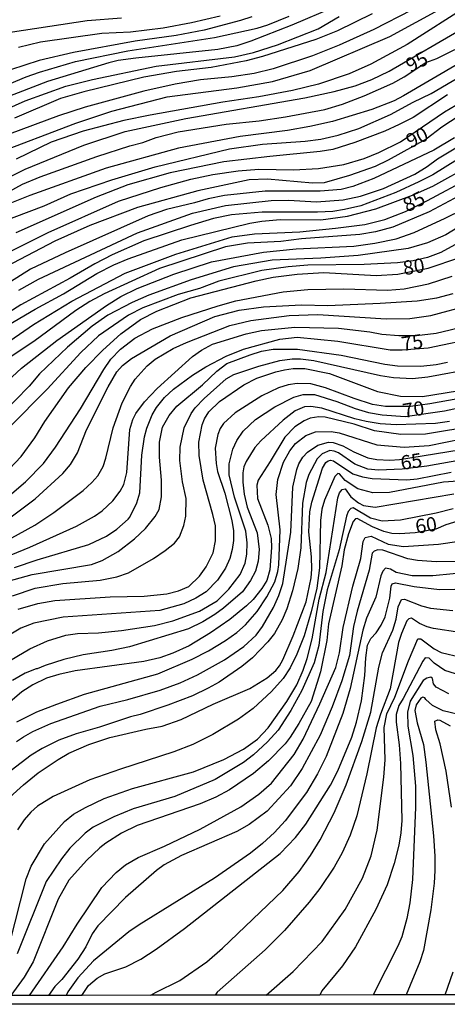
# Model space of a CAD drawing. Units: millimetres. Extents: x 178305 to 180723, y 1668731 to 1671509.
# Drawn here: x 179111 to 179186, y 1668731 to 1668904 of the extents above; entities that cross this region are included whole.
import ezdxf
from ezdxf.enums import TextEntityAlignment as Align

# ---------------------------------------------------------------- set-up
doc = ezdxf.new("R2010")
doc.units = ezdxf.units.MM
doc.header["$MEASUREMENT"] = 0
for name, color, linetype in [('IMAGEM', 7, 'Continuous'), ('V-CURVA_DE_NIVEL', 4, 'Continuous'), ('V-CURVA_MESTRA', 1, 'Continuous'), ('V-TEXTO_DE_ALTIMETRIA', 2, 'Continuous'), ('X-LIMITE_5000', 6, 'Continuous')]:
    doc.layers.add(name, color=color, linetype=linetype)
picture_1 = doc.add_image_def('image1.jpg', size_in_pixel=(4028, 4629))

msp = doc.modelspace()

# ---------------------------------------------------------------- linework, layer by layer
at = {"layer": 'V-CURVA_DE_NIVEL'}
for points in [[(179218.79, 1668914.41), (179214.72, 1668914.85), (179211.66, 1668914.71), (179209.11, 1668914.24), (179204.02, 1668912.9), (179200.45, 1668911.63), (179194.08, 1668908.93), (179190.09, 1668906.7), (179179.31, 1668899.78), (179172.94, 1668896.34), (179169.12, 1668894.66), (179163.77, 1668892.86), (179159.18, 1668891.76), (179153.32, 1668890.61), (179146.96, 1668889.68), (179134.22, 1668887.43), (179129.63, 1668886.47), (179122.5, 1668884.62), (179116.9, 1668882.69), (179110.78, 1668879.66)], [(179166.53, 1668906.38), (179159.1, 1668903.2), (179151.88, 1668900.39), (179149.42, 1668899.59), (179146.11, 1668898.91), (179131.71, 1668897.4), (179128.66, 1668896.98), (179127, 1668896.57), (179116.22, 1668893.33), (179094.1, 1668884.79)], [(179106.73, 1668880.51), (179121.23, 1668885.98), (179127.55, 1668888.11), (179137.23, 1668890.61), (179149.46, 1668892.22), (179155.7, 1668893.3), (179162.28, 1668895.26), (179176.25, 1668901.22), (179185.51, 1668906.25)], [(179213.65, 1668906.57), (179211.83, 1668906.28), (179203.97, 1668904.41), (179200.28, 1668902.9), (179196.63, 1668901.1), (179192.26, 1668898.53), (179188.35, 1668896.49), (179178.67, 1668890.8), (179177.01, 1668889.95), (179173.11, 1668888.4), (179166.19, 1668886.32), (179162.24, 1668885.39), (179158.33, 1668884.71), (179150.05, 1668883.65), (179139.23, 1668881.63), (179126.53, 1668878.09), (179113.16, 1668873.29), (179108.79, 1668871.55)], [(179098.56, 1668888.29), (179112.52, 1668894.11), (179114.82, 1668894.94), (179121.18, 1668896.81), (179130.31, 1668898.72), (179145.51, 1668901.01), (179152.98, 1668902.67), (179154.89, 1668903.26), (179158.59, 1668904.79)], [(179100.93, 1668884.81), (179112.31, 1668889.95), (179119.44, 1668892.52), (179124.11, 1668893.67), (179135.32, 1668896.02), (179149.04, 1668897.66), (179152.39, 1668898.4), (179156.55, 1668899.72), (179163.68, 1668902.58), (179167.4, 1668904.73)], [(179152.07, 1668904.68), (179150.1, 1668904), (179143.73, 1668902.33), (179138.8, 1668901.39), (179131.63, 1668900.37), (179120.8, 1668898.38), (179114.81, 1668896.98), (179109.76, 1668895.37)], [(179180.07, 1668905.85), (179173.45, 1668902.43)], [(179104.88, 1668874.22), (179112.31, 1668877.94), (179122.63, 1668882.14), (179129.85, 1668884.56), (179140.52, 1668886.81), (179161.35, 1668890.44), (179166.48, 1668891.54), (179170.18, 1668892.56), (179173.11, 1668893.67), (179176.12, 1668895.11), (179189.41, 1668902.84), (179192.26, 1668904.22)], [(179129.21, 1668904.41), (179123.18, 1668903.98), (179107.34, 1668901.59)], [(179107.72, 1668868.49), (179115.67, 1668871.48), (179120.34, 1668873.59), (179127.51, 1668876.05), (179135.15, 1668878.34), (179148.14, 1668881.48), (179153.96, 1668882.33), (179161.43, 1668882.84), (179164.19, 1668883.22), (179167.21, 1668883.9), (179170.82, 1668885.09), (179176.38, 1668887.53), (179180.37, 1668889.7), (179183.51, 1668891.18), (179190.89, 1668895.54), (179195.14, 1668897.68), (179198.58, 1668899.16), (179202.06, 1668901.29), (179206.05, 1668902.65)], [(179173.45, 1668902.43), (179167.38, 1668899.7), (179162.71, 1668897.83), (179155.79, 1668895.55), (179152.47, 1668894.73), (179148.57, 1668894.15), (179143.05, 1668893.58), (179138.63, 1668892.84), (179133.11, 1668891.59), (179122.84, 1668888.8), (179118.17, 1668887.27), (179109.51, 1668884.07)], [(179186.35, 1668890.99), (179180.33, 1668887.02), (179177.91, 1668885.75), (179175.4, 1668884.6), (179170.14, 1668882.59), (179166.27, 1668881.4), (179164.06, 1668881.01), (179155.23, 1668880.17)], [(179145.21, 1668877), (179149.67, 1668877.66), (179153.28, 1668877.92), (179159.35, 1668877.83), (179163.77, 1668878.04), (179168.18, 1668878.74), (179171.79, 1668879.8), (179174.34, 1668880.85), (179178.14, 1668882.73), (179185.84, 1668888), (179187.84, 1668889.14)], [(179111.25, 1668856.67), (179114.65, 1668858.6), (179132.05, 1668866.73), (179141.69, 1668870.21), (179147.46, 1668871.57), (179155.45, 1668872.44), (179158.5, 1668872.48), (179163.39, 1668872.2), (179168.06, 1668872.52), (179171.11, 1668873.18), (179175.15, 1668874.56), (179180.62, 1668877.04), (179182.83, 1668878.4), (179184.61, 1668879.72), (179197.98, 1668887.75)], [(179192.47, 1668882.29), (179183.81, 1668876.94), (179181.36, 1668875.69), (179177.31, 1668873.82), (179171.2, 1668871.52), (179168.31, 1668870.83), (179166.27, 1668870.53), (179163.56, 1668870.38), (179153.88, 1668870.36), (179148.48, 1668869.93), (179145.34, 1668869.25), (179141.31, 1668868.07), (179133.16, 1668865.33), (179127.6, 1668862.89), (179124.54, 1668861.34), (179120.21, 1668858.79), (179111.59, 1668854.12), (179106.47, 1668850.93)], [(179187.59, 1668883.41), (179183.98, 1668881.29), (179173.45, 1668876.28), (179169.8, 1668874.88), (179167.72, 1668874.39), (179164.06, 1668874.07), (179154.38, 1668874.09), (179147.29, 1668873.29), (179144.41, 1668872.74), (179142.03, 1668872.01), (179137.11, 1668870.87), (179133.92, 1668869.76), (179119.32, 1668863.27), (179113.29, 1668860.36), (179109.74, 1668858.15)], [(179155.23, 1668880.17), (179147.17, 1668879.21), (179137.78, 1668877.28), (179130.35, 1668875.16), (179124.79, 1668872.99), (179110.7, 1668866.73)], [(179164.19, 1668869.02), (179168.82, 1668869.66), (179173.79, 1668870.97), (179180.24, 1668873.39), (179183.81, 1668874.94), (179190.77, 1668878.83)], [(179107.6, 1668839.28), (179111.69, 1668843.02), (179117.89, 1668847.88), (179126.6, 1668853.99), (179129.12, 1668855.56), (179131.97, 1668856.98), (179138.42, 1668859.49), (179145.02, 1668861.66), (179154.09, 1668863.35), (179159.82, 1668863.95), (179169.97, 1668864.41), (179173.66, 1668864.92), (179177.35, 1668865.71), (179180.5, 1668866.83), (179185.97, 1668869.32), (179189.16, 1668870.93), (179197.77, 1668875.79), (179202.87, 1668878.32)], [(179108.91, 1668863.08), (179116.39, 1668866.81), (179128.7, 1668872.29), (179136.09, 1668874.73), (179141.39, 1668876.17), (179145.21, 1668877)], [(179193.66, 1668876.07), (179183.13, 1668870.42), (179176.76, 1668867.73), (179173.74, 1668866.92), (179170.99, 1668866.47), (179160.75, 1668865.69), (179157.14, 1668865.26), (179151.33, 1668864.97), (179147.46, 1668864.29), (179135.87, 1668860.49), (179126.19, 1668856.05), (179123.69, 1668854.71), (179121.23, 1668853.14)], [(179103.99, 1668847.43), (179114.09, 1668853.36), (179119.06, 1668856.05), (179124.87, 1668859.6), (179127.85, 1668861.17), (179130.4, 1668862.21), (179139.82, 1668865.52), (179151.71, 1668868.45), (179153.83, 1668868.83), (179157.06, 1668869.08), (179164.19, 1668869.02)], [(179191.07, 1668869.42), (179186.06, 1668866.43), (179182.87, 1668865.01), (179179.48, 1668863.99), (179170.69, 1668862.8), (179164.19, 1668862.29), (179155.66, 1668861.99), (179148.87, 1668860.78), (179141.44, 1668858.53), (179134.01, 1668855.82), (179131.08, 1668854.54), (179126.83, 1668852.31), (179124.07, 1668850.38), (179119.74, 1668846.67), (179114.86, 1668842), (179113.01, 1668839.88), (179105.79, 1668832.47)], [(179193.44, 1668867.79), (179185.21, 1668863.31), (179182.87, 1668862.44), (179180.37, 1668861.82), (179177.61, 1668861.49), (179171.79, 1668861.23), (179161.9, 1668861.06), (179158.46, 1668860.81), (179153.83, 1668860.13), (179146.28, 1668858.26), (179142.92, 1668856.98)], [(179105.83, 1668817.48), (179112.4, 1668823.04), (179115.56, 1668826.31), (179117.66, 1668829.16), (179122.03, 1668835.87), (179126.1, 1668842.76), (179127.36, 1668844.57), (179129.04, 1668846.37), (179131.54, 1668848.3), (179134.64, 1668849.94), (179139.82, 1668851.89), (179146.15, 1668853.95), (179149.25, 1668854.82), (179157.57, 1668856.39), (179161.9, 1668856.82), (179168.18, 1668856.94), (179175.83, 1668856.71), (179178.75, 1668856.94), (179183.04, 1668857.83), (179187.2, 1668859.17)], [(179108.96, 1668816.23), (179114.11, 1668820.07), (179118.91, 1668824.51), (179120.27, 1668826.12), (179121.48, 1668828.14), (179123.07, 1668832.19), (179126.87, 1668839.73), (179128.4, 1668842.36), (179129.4, 1668843.49), (179130.95, 1668844.69), (179137.78, 1668848.68), (179145.59, 1668852.1), (179149.84, 1668853.21), (179154.09, 1668853.76), (179160.75, 1668854.14), (179165.38, 1668854.03), (179174.55, 1668854.4), (179181.05, 1668854.8), (179184.49, 1668855.33), (179187.37, 1668856.11)], [(179142.92, 1668856.98), (179139.14, 1668855.94), (179132.94, 1668853.57), (179130.46, 1668852.29), (179125.19, 1668848.69), (179122.09, 1668845.76), (179116.17, 1668839.32), (179109.53, 1668832.62)], [(179107.09, 1668811.68), (179114.03, 1668815.46), (179117.36, 1668817.67), (179122.5, 1668821.55), (179124.03, 1668822.93), (179125.05, 1668824.11), (179125.98, 1668825.78), (179126.49, 1668827.21), (179127.76, 1668832.56), (179129.33, 1668836.95), (179130.82, 1668839.82), (179131.63, 1668841.06), (179133.71, 1668843.44), (179135.11, 1668844.61), (179138.29, 1668846.46), (179140.63, 1668847.52), (179148.23, 1668850.47), (179151.88, 1668851.38), (179158.59, 1668852.27), (179163.64, 1668852.4), (179175.61, 1668851.64), (179179.77, 1668851.74), (179183.47, 1668852.23), (179190.39, 1668854.14)], [(179121.23, 1668853.14), (179113.88, 1668847.71), (179107.17, 1668843.33)], [(179109.89, 1668810.24), (179113.16, 1668811.6), (179121.35, 1668815.27), (179124.5, 1668817.01), (179125.81, 1668817.97), (179127.72, 1668819.75), (179128.99, 1668821.43), (179129.63, 1668822.62), (179130.18, 1668824.7), (179130.69, 1668832.22), (179131.18, 1668833.98), (179131.75, 1668835.06), (179133.24, 1668837.1), (179135.45, 1668839.43), (179141.67, 1668845.06), (179143.26, 1668846.18), (179145.17, 1668847.22), (179151.07, 1668849.05), (179153.79, 1668849.6), (179159.61, 1668850.23), (179167.25, 1668850.02), (179172.77, 1668849.39), (179174.85, 1668849), (179177.86, 1668848.75), (179180.96, 1668848.75), (179184.4, 1668849.17), (179189.54, 1668850.4)], [(179135.91, 1668827.38), (179135.91, 1668830.01), (179136.42, 1668832.64), (179137.55, 1668834.72), (179138.91, 1668836.35), (179143.43, 1668840.06), (179145.94, 1668842.51), (179147.68, 1668843.8), (179151.75, 1668845.35), (179153.79, 1668845.99), (179155.83, 1668846.33), (179160.07, 1668846.37), (179167.72, 1668845.31), (179175.4, 1668843.7), (179177.61, 1668843.44), (179181.68, 1668843.38), (179184.4, 1668843.67), (179186.4, 1668844.08)], [(179147.59, 1668841.15), (179148.91, 1668841.87), (179153.28, 1668843.36), (179156.97, 1668844.33), (179159.14, 1668844.67), (179160.63, 1668844.67), (179162.96, 1668844.38), (179174.64, 1668841.7), (179176.93, 1668841.36), (179180.24, 1668841.19), (179182.92, 1668841.51), (179191.19, 1668843.02)], [(179111.08, 1668800.69), (179114.56, 1668801.73), (179117.53, 1668802.22), (179127.21, 1668802.9), (179133.2, 1668803.02), (179137.15, 1668803.41), (179139.23, 1668803.91), (179141.01, 1668804.72), (179142.92, 1668806.49), (179144.09, 1668808.14), (179145.29, 1668810.61), (179145.72, 1668812.73), (179145.68, 1668815.32), (179145.25, 1668817.36), (179143.55, 1668823.38), (179142.83, 1668827.67), (179142.75, 1668830.01), (179143.34, 1668833.06), (179143.77, 1668834.13), (179144.55, 1668835.35), (179146.4, 1668837.18), (179150.65, 1668840.11), (179152.94, 1668841.23), (179156.25, 1668842.38), (179157.78, 1668842.74), (179159.31, 1668842.93), (179161.35, 1668842.93), (179165.68, 1668842.08), (179174.08, 1668838.9), (179178.16, 1668838.09), (179181.98, 1668838.05), (179188.1, 1668839.01)], [(179110.12, 1668803.07), (179114.09, 1668804.38), (179118.93, 1668805.23), (179125.51, 1668805.78), (179128.4, 1668806.38), (179130.44, 1668807.12), (179134.81, 1668809.6), (179136.89, 1668811), (179138.51, 1668812.3), (179139.4, 1668813.42), (179140.16, 1668815.4), (179140.5, 1668817.06), (179140.58, 1668820.12), (179139.94, 1668823.09), (179139.44, 1668826.78), (179139.48, 1668829.12), (179140.2, 1668832.56), (179141.45, 1668835.06), (179142.13, 1668836.04), (179143.7, 1668837.71), (179147.59, 1668841.15)], [(179192.09, 1668838.35), (179183.3, 1668836.73), (179179.86, 1668836.31), (179175.53, 1668836.31), (179173.24, 1668836.65), (179170.01, 1668837.67), (179164.96, 1668839.58), (179162.41, 1668840.24), (179159.99, 1668840.34), (179158.46, 1668840.09), (179156.76, 1668839.58), (179153.85, 1668838.18), (179149.12, 1668835.16), (179147.08, 1668833.28), (179146.53, 1668832.43), (179146.1, 1668831.37), (179145.63, 1668828.95), (179145.8, 1668826.27), (179146.06, 1668824.87), (179147.33, 1668821.05), (179148.57, 1668816.29), (179148.86, 1668814.47), (179148.86, 1668812.77), (179148.65, 1668811.2), (179148.22, 1668809.59), (179147.44, 1668807.89), (179146.06, 1668805.83), (179144.05, 1668803.74), (179142.28, 1668802.64), (179140.12, 1668801.66), (179135.92, 1668800.48), (179118.98, 1668799.29), (179113.84, 1668798.27), (179111.59, 1668797.4), (179109.51, 1668796.17)], [(179186.74, 1668833.68), (179184.27, 1668833.31), (179177.35, 1668833.04), (179174.59, 1668833.25), (179172.09, 1668833.68), (179170.14, 1668834.14), (179164.32, 1668836.01), (179162.41, 1668836.27), (179161.31, 1668836.2), (179159.65, 1668835.52), (179157.55, 1668833.91), (179153.62, 1668830.26), (179152.6, 1668829.11), (179151.07, 1668826.65), (179150.69, 1668825.72), (179150.47, 1668824.66), (179150.47, 1668823), (179150.73, 1668820.88), (179151.28, 1668818.63), (179153.02, 1668814.13), (179153.34, 1668811.2), (179153.19, 1668809.16), (179152.7, 1668807.37), (179151.86, 1668805.76), (179150.43, 1668803.74), (179147.12, 1668800.9), (179145.6, 1668799.8), (179143.47, 1668798.5), (179140.97, 1668797.25), (179130.61, 1668794.13), (179127.51, 1668793.47), (179122.5, 1668792.73), (179119.1, 1668791.86), (179115.85, 1668790.86), (179114.43, 1668790.22), (179114.26, 1668790.27), (179112.35, 1668789.48), (179110.1, 1668788.23)], [(179191.32, 1668832.87), (179182.49, 1668831.45), (179178.2, 1668831.38), (179173.58, 1668832), (179170.01, 1668833.17), (179164.91, 1668834.4), (179163.81, 1668834.46), (179162.32, 1668834.23), (179161.22, 1668833.78), (179159.6, 1668832.74), (179157.84, 1668830.9), (179155.31, 1668826.61), (179153.19, 1668823.38), (179152.94, 1668822.47), (179153.06, 1668820.16), (179154.89, 1668815.44), (179155.44, 1668813.11), (179155.53, 1668811.54), (179155.23, 1668807.63), (179154.68, 1668805.76), (179153.83, 1668804.34), (179152.32, 1668802.41), (179151.16, 1668801.28), (179148.23, 1668798.92), (179144.83, 1668796.59), (179141.07, 1668794.3), (179138.21, 1668793), (179135.96, 1668792.2), (179133.11, 1668791.56), (179121.1, 1668789.9), (179118.21, 1668789.27), (179116.07, 1668788.63), (179113.67, 1668787.42), (179111.72, 1668786.19), (179108.8, 1668783.69)], [(179110.87, 1668780.92), (179114.39, 1668782.73), (179117.87, 1668784.07), (179122.71, 1668785.83), (179135.58, 1668789.35), (179141.61, 1668791.94), (179144.45, 1668793.43), (179147.46, 1668795.23), (179149.46, 1668796.63), (179150.94, 1668797.97), (179153, 1668800.33), (179154.72, 1668802.88), (179156.08, 1668805.53), (179156.63, 1668807.34), (179156.8, 1668808.48), (179157.06, 1668814.64), (179156.33, 1668820.84), (179156.63, 1668823.47), (179157.65, 1668826.53), (179158.73, 1668828.52), (179159.71, 1668829.77), (179161.56, 1668831.19), (179163.22, 1668831.81), (179165.98, 1668831.89), (179167.38, 1668831.64), (179174, 1668829.56), (179178.75, 1668829.13), (179183.13, 1668829.45), (179191.75, 1668831.19)], [(179110.8, 1668777.49), (179112.05, 1668778.34), (179113.65, 1668779.25), (179116.81, 1668780.65), (179125.47, 1668783.71), (179130.35, 1668784.87), (179136, 1668786.51), (179139.53, 1668787.78), (179142.54, 1668789.18), (179147.25, 1668791.83), (179150.65, 1668794.17), (179152.81, 1668796.17), (179153.92, 1668797.68), (179155.87, 1668801.03), (179156.82, 1668803.13), (179157.48, 1668805.21), (179158.88, 1668814.21), (179159.24, 1668822.15), (179159.94, 1668825.21), (179160.32, 1668826.23), (179161.03, 1668827.42), (179161.81, 1668828.26), (179163.64, 1668829.52), (179165.51, 1668830.05), (179166.32, 1668829.96), (179168.01, 1668829.37), (179169.97, 1668828.3), (179172.39, 1668827.27), (179174, 1668826.97), (179176.25, 1668826.88), (179177.95, 1668827.01), (179192.77, 1668829.39)], [(179109.34, 1668805.61), (179113.58, 1668806.8), (179123.99, 1668808.56), (179125.85, 1668809.24), (179128.61, 1668810.83), (179131.52, 1668813.07), (179133.43, 1668814.89), (179135.15, 1668816.97), (179135.83, 1668818.22), (179136.25, 1668820.46), (179136.25, 1668823.34), (179135.91, 1668827.38)], [(179109.65, 1668767.7), (179112.06, 1668769.91), (179114.62, 1668771.97), (179118.1, 1668774.33), (179120, 1668775.43), (179123.47, 1668777), (179127.15, 1668778.19), (179133.47, 1668779.67), (179136.34, 1668780.18), (179139.7, 1668781.37), (179145.3, 1668784.05), (179151.71, 1668786.78), (179154.77, 1668788.65), (179156.25, 1668789.95), (179156.93, 1668790.8), (179157.52, 1668791.8), (179159.3, 1668796.04), (179161.58, 1668802.03), (179162.45, 1668806.19), (179162.57, 1668807.76), (179162.53, 1668809.93), (179162.06, 1668814.3), (179162.21, 1668817.82), (179162.57, 1668819.48), (179164.48, 1668825.48), (179165.06, 1668826.44), (179165.46, 1668826.76), (179165.85, 1668826.88), (179166.36, 1668826.76), (179169.77, 1668824.49), (179171.45, 1668823.95), (179173.15, 1668823.66), (179179.22, 1668823.4), (179181.05, 1668823.61), (179187.03, 1668824.74)], [(179189.96, 1668823.32), (179185.68, 1668822.98), (179176.21, 1668821.19), (179173.28, 1668821.15), (179170.64, 1668821.83), (179168.44, 1668823.27), (179167.44, 1668824.44), (179167.14, 1668824.51), (179166.63, 1668824.02), (179164.78, 1668819.86), (179164.36, 1668818.25), (179164.1, 1668816.29), (179163.94, 1668807.95), (179163.47, 1668804.41), (179162.49, 1668800.25), (179161.24, 1668796.06), (179159.96, 1668792.82), (179158.8, 1668790.44), (179157.59, 1668788.57), (179155.51, 1668786.27), (179152.28, 1668783.26), (179149.76, 1668781.43), (179145.26, 1668778.7), (179141.75, 1668776.96), (179138.38, 1668775.68), (179129.04, 1668772.67), (179123.69, 1668770.76), (179117.24, 1668767.85), (179114.5, 1668766.15), (179113.33, 1668765.07), (179112.18, 1668763.75), (179111.01, 1668761.99)], [(179109.59, 1668741.87), (179112.52, 1668753.37), (179113.39, 1668755.6), (179115.7, 1668759.53), (179119.23, 1668763.46), (179120.8, 1668764.73), (179122.9, 1668765.92), (179126.19, 1668767.47), (179131.14, 1668769.23), (179141.86, 1668772.2), (179147.17, 1668774.32), (179150.61, 1668776.15), (179153.05, 1668777.89), (179154.95, 1668779.91), (179158.22, 1668784.49), (179159.94, 1668787.47), (179161.09, 1668790.01), (179161.77, 1668792.09), (179162.62, 1668795.49), (179163.89, 1668802.45), (179165.08, 1668807.14), (179167.16, 1668820.24), (179167.46, 1668821.13), (179167.9, 1668821.73), (179168.42, 1668821.85), (179169.45, 1668820.43), (179170.77, 1668819.35), (179171.66, 1668818.92), (179173.7, 1668818.6), (179187.46, 1668820.94)], [(179187.37, 1668818.31), (179184.4, 1668817.56), (179178.16, 1668816.31), (179174.93, 1668816.18), (179172.85, 1668816.69), (179169.84, 1668818.48), (179169.43, 1668818.41), (179168.94, 1668817.87), (179168.65, 1668817.06), (179167.37, 1668811.13), (179165.29, 1668804.09), (179164.53, 1668800.31), (179163.81, 1668794.34), (179163, 1668791.29), (179160.86, 1668786.44), (179158.91, 1668782.94), (179156.67, 1668779.48), (179154.83, 1668777.42), (179152.35, 1668775.13), (179150.61, 1668773.79), (179145.64, 1668770.84), (179138.55, 1668767.87), (179131.26, 1668765.68), (179127.89, 1668764.3), (179124.24, 1668762.48), (179122.84, 1668761.42), (179120.16, 1668758.79), (179118.68, 1668756.92), (179116.04, 1668752.95), (179110.91, 1668740.26)], [(179113.08, 1668732.92), (179119.01, 1668741.48), (179121.46, 1668745.45), (179125.76, 1668751.89), (179128.27, 1668754.52), (179129.95, 1668755.88), (179132.14, 1668757.17), (179136.77, 1668759.12), (179143.01, 1668762.14), (179150.14, 1668766.04), (179153.28, 1668768.23), (179155.51, 1668770.18), (179159.5, 1668775.21), (179161.05, 1668777.91), (179164.02, 1668784.11), (179166.78, 1668790.48), (179167.46, 1668793.07), (179168.09, 1668797.49), (179169.75, 1668804.75), (179171.2, 1668809.63), (179171.57, 1668812.6), (179171.92, 1668813.28), (179172.98, 1668813.55), (179175.95, 1668812.11), (179178.63, 1668811.7), (179184.78, 1668812.15), (179192.43, 1668813.26)], [(179187.84, 1668809.09), (179184.4, 1668809.05), (179181.09, 1668809.26), (179179.39, 1668809.54), (179175.02, 1668811.05), (179174.13, 1668811.13), (179173.53, 1668810.88), (179173.19, 1668810.56), (179172.64, 1668807.59), (179170.51, 1668800.37), (179169.88, 1668797.66), (179169.2, 1668792.6), (179167.84, 1668788.15), (179166.18, 1668783.56), (179164.06, 1668778.59), (179160.88, 1668772.78), (179158.84, 1668769.72), (179154.77, 1668765.3), (179151.63, 1668762.92), (179149.42, 1668761.71), (179139.74, 1668757.47), (179136.68, 1668755.83), (179135.34, 1668754.86), (179129.91, 1668750.1), (179125.07, 1668745.14), (179124.05, 1668743.74), (179122.96, 1668741.49), (179121.56, 1668739.28)], [(179190.94, 1668807.27), (179183.81, 1668806.59), (179180.16, 1668806.57), (179177.4, 1668807.16), (179176.38, 1668807.71), (179175.48, 1668807.93), (179175.04, 1668807.4), (179174.67, 1668806.57), (179173.78, 1668802.84), (179172.17, 1668799.12), (179171.53, 1668797.02), (179169.33, 1668786.79), (179168.01, 1668782.41), (179165.08, 1668774.86), (179163.57, 1668771.84), (179161.64, 1668768.57), (179157.9, 1668763.58), (179156.04, 1668761.5), (179153.92, 1668759.59), (179151.84, 1668757.91), (179145.51, 1668753.5), (179132.31, 1668745.35), (179130.5, 1668744.08), (179124.34, 1668739.02), (179121.54, 1668736.03), (179119.82, 1668733.59)], [(179122.27, 1668732.94), (179123.41, 1668734.67), (179124.94, 1668735.94), (179126.32, 1668736.71), (179129.97, 1668737.98), (179132.6, 1668739.32), (179135.28, 1668741.06), (179140.25, 1668744.71), (179157.01, 1668757.87), (179159.71, 1668760.65), (179161.51, 1668763.01), (179165.84, 1668769.85), (179167.16, 1668772.35), (179169.62, 1668778.25), (179170.41, 1668780.9), (179171.28, 1668784.66), (179171.87, 1668789.08), (179172.04, 1668792.18), (179172.34, 1668794.43), (179172.91, 1668795.58), (179173.85, 1668796.55), (179174.76, 1668797.91), (179175.44, 1668799.4), (179176.29, 1668802.67), (179176.5, 1668804.75), (179176.69, 1668805.17), (179177.27, 1668805.36), (179180.54, 1668804.72), (179184.95, 1668804.17), (179187.63, 1668804.25)], [(179188.52, 1668796.61), (179183.93, 1668797.33), (179182.83, 1668797.59), (179181.47, 1668798.2), (179180.07, 1668799.14), (179179.58, 1668799.05), (179179.24, 1668798.68), (179178.28, 1668796.47), (179177.77, 1668794.85), (179176.33, 1668786.74), (179174.61, 1668782.31), (179173.85, 1668779.87), (179172.21, 1668771.84), (179170.45, 1668764.43), (179169.28, 1668761.06), (179167.92, 1668757.96), (179166.48, 1668755.45), (179164, 1668751.72), (179162.13, 1668749.32), (179157.8, 1668744.31), (179154.38, 1668740.91), (179146.01, 1668733.5), (179145.64, 1668732.98)], [(179154.61, 1668732.99), (179159.31, 1668737.15), (179164.38, 1668742.42), (179168.46, 1668748.02), (179171.45, 1668753.54), (179172.98, 1668757.41), (179174.04, 1668761.91), (179175.23, 1668771.25), (179175.44, 1668774.26), (179175.27, 1668779.95), (179175.74, 1668782.37), (179177.12, 1668785.25), (179179.51, 1668791.67), (179181.19, 1668795.53), (179181.72, 1668795.51), (179184.04, 1668793.75), (179185.25, 1668793.13), (179188.73, 1668792.28)], [(179187.8, 1668789.37), (179185.92, 1668789.97), (179184.02, 1668791.22), (179183.17, 1668792.11), (179182.47, 1668792.17), (179182.02, 1668791.58), (179178.62, 1668785.05), (179177.84, 1668783.82), (179177.39, 1668782.24), (179177.39, 1668780.89), (179177.9, 1668776.9), (179178.12, 1668773.63), (179178.37, 1668763.61), (179178.22, 1668761.48), (179177.86, 1668759.32), (179177.05, 1668756.09), (179175.78, 1668752.36), (179173.83, 1668748.02), (179170.22, 1668741.44), (179167.97, 1668738.11), (179164.35, 1668733.75), (179164, 1668733.01)], [(179186.61, 1668785.87), (179184.4, 1668787.04), (179183.91, 1668787.59), (179183.74, 1668788.55), (179183.44, 1668788.8), (179182.75, 1668788.63), (179182.08, 1668788.19), (179179.81, 1668784.6), (179179.35, 1668782.63), (179179.43, 1668780.16), (179180.32, 1668775.03), (179180.75, 1668769.64), (179180.75, 1668765.98), (179180.24, 1668753.29), (179179.77, 1668749.21), (179179.26, 1668746.41), (179178.37, 1668743.23), (179177.69, 1668741.57), (179173.33, 1668733.03)], [(179187.05, 1668765.98), (179186.16, 1668772.29), (179185.08, 1668777.06), (179184.35, 1668779.57), (179184.14, 1668781.08), (179184.66, 1668781.29), (179185.02, 1668781.24), (179186.82, 1668780.22)], [(179121.56, 1668739.28), (179118.76, 1668735.76), (179117.51, 1668734.48), (179116.41, 1668732.93)], [(179185.98, 1668733.05), (179187.37, 1668737.07)], [(179119.82, 1668733.59), (179119.51, 1668732.93)]]:
    msp.add_lwpolyline(points, dxfattribs=at)
at = {"layer": 'V-CURVA_MESTRA'}
for points in [[(179173.15, 1668905.19), (179167.08, 1668902.18), (179163.3, 1668900.67), (179153.92, 1668897.72), (179151.07, 1668896.96), (179144.96, 1668895.79), (179138.85, 1668895.07), (179133.16, 1668894.05), (179122.59, 1668891.52), (179118.51, 1668890.31), (179110.49, 1668886.87)], [(179111.16, 1668899.32), (179115.03, 1668900.29), (179125.77, 1668901.78), (179130.78, 1668902.03), (179136.51, 1668902.75), (179141.52, 1668903.67), (179146.53, 1668904.81)], [(179135.28, 1668883.46), (179139.14, 1668884.48), (179147.59, 1668885.85), (179153.37, 1668886.43), (179157.95, 1668887.09), (179164.87, 1668888.4), (179167.97, 1668889.32), (179171.79, 1668890.78), (179176.76, 1668893.01), (179178.75, 1668894.11), (179182.58, 1668896.62), (179184.53, 1668897.36), (179190.85, 1668900.52), (179200.7, 1668905.87)], [(179189.92, 1668888.28), (179185.35, 1668885.28), (179182.64, 1668883.21), (179175.97, 1668879.51), (179173.68, 1668878.4), (179169.2, 1668876.83), (179164.74, 1668875.56), (179162.71, 1668875.5), (179154.81, 1668876.2), (179151.58, 1668876.05), (179142.62, 1668874.12), (179132.01, 1668871.19), (179123.69, 1668868.05), (179117.53, 1668865.29), (179107.68, 1668860.15)], [(179104.67, 1668871.4), (179111.89, 1668875.31), (179114.94, 1668876.58), (179124.92, 1668880.15), (179130.69, 1668882.01), (179132.99, 1668882.59), (179135.28, 1668883.46)], [(179101.12, 1668841.96), (179113.82, 1668850.7), (179120.5, 1668854.74), (179129.89, 1668859.68), (179138.76, 1668863.04), (179148.65, 1668866.05), (179152.56, 1668866.58), (179160.46, 1668866.92), (179166.74, 1668867.56), (179171.88, 1668868.24), (179175.4, 1668869.11), (179179.02, 1668870.52), (179182.87, 1668872.44), (179190.26, 1668876.39)], [(179106.24, 1668821.88), (179111.63, 1668827.5), (179114.03, 1668830.81), (179115.77, 1668833.66), (179119.93, 1668839.56), (179122.94, 1668843.1), (179125.93, 1668846.18), (179129.12, 1668849.03), (179132.54, 1668851.53), (179135.4, 1668853.02), (179141.39, 1668855.33), (179152.81, 1668858.32), (179155.79, 1668858.96), (179160.03, 1668859.53), (179164.7, 1668859.79), (179173.87, 1668859.28), (179177.69, 1668859.53), (179183, 1668860.53), (179188.52, 1668862.44)], [(179110.44, 1668808.03), (179114.43, 1668809.37), (179123.48, 1668812.05), (179126.62, 1668813.53), (179128.42, 1668814.78), (179130.39, 1668816.52), (179130.69, 1668816.86), (179131.92, 1668819.39), (179132.45, 1668821.13), (179132.79, 1668827.76), (179133.26, 1668830.98), (179133.64, 1668832.47), (179134.62, 1668834.85), (179135.34, 1668836.08), (179136.76, 1668837.84), (179138.33, 1668839.33), (179141.65, 1668841.77), (179144.03, 1668843.27), (179147.55, 1668845.12), (179150.61, 1668846.35), (179156.97, 1668848.11), (179160.03, 1668848.45), (179167.16, 1668847.77), (179176.33, 1668846.2), (179178.4, 1668846.21), (179183, 1668846.59), (179191.92, 1668848.43)], [(179108.57, 1668791.08), (179113.14, 1668793.75), (179116.22, 1668795.19), (179119.49, 1668796.15), (179121.52, 1668796.44), (179125.18, 1668796.57), (179129.25, 1668796.99), (179134.98, 1668797.84), (179138.21, 1668798.65), (179142.92, 1668800.39), (179146.02, 1668802.17), (179148.06, 1668804.23), (179150.03, 1668806.83), (179150.92, 1668808.82), (179151.18, 1668810.39), (179151.24, 1668812.35), (179150.99, 1668814.4), (179149.03, 1668820.37), (179148.08, 1668824.32), (179148.08, 1668826.23), (179148.71, 1668828.78), (179149.44, 1668830.3), (179150.54, 1668831.94), (179152.69, 1668833.98), (179156.08, 1668836.2), (179159.44, 1668837.9), (179161.05, 1668838.39), (179163.05, 1668838.39), (179166.99, 1668837.16), (179170.18, 1668835.91), (179172.51, 1668835.25), (179174.89, 1668834.82), (179178.94, 1668834.55), (179185.86, 1668835.51), (179189.92, 1668836.42)], [(179189.67, 1668827.05), (179182.75, 1668825.8), (179178.44, 1668825.3), (179174.25, 1668825.1), (179172.43, 1668825.31), (179170.14, 1668826.14), (179167.25, 1668828.14), (179166.52, 1668828.46), (179165.74, 1668828.58), (179164.4, 1668827.97), (179163.53, 1668827.12), (179162.09, 1668824.36), (179161.62, 1668822.96), (179160.94, 1668819.31), (179160.65, 1668811.5), (179160.13, 1668807.88), (179159.2, 1668803.94), (179158.23, 1668800.8), (179157.38, 1668798.84), (179156.02, 1668796.46), (179154.85, 1668795), (179152.17, 1668792.2), (179150.33, 1668790.65), (179146.36, 1668787.91), (179144.43, 1668786.83), (179141.69, 1668785.53), (179137.32, 1668783.88), (179132.52, 1668782.26), (179130.78, 1668781.84), (179125.34, 1668780.01), (179121.29, 1668778.85), (179118.21, 1668777.72), (179115.32, 1668776.28), (179113.41, 1668775.09), (179109.85, 1668772.41)], [(179188.18, 1668816.19), (179186.1, 1668815.53), (179184.34, 1668814.74), (179180.7, 1668814.13), (179177.95, 1668813.93), (179176.59, 1668814.02), (179175.23, 1668814.36), (179173.21, 1668815.19), (179170.56, 1668816.63), (179170.22, 1668816.59), (179169.81, 1668816.1), (179169.01, 1668813.96), (179168.25, 1668811.11), (179167.82, 1668808.31), (179165.53, 1668798.17), (179165.19, 1668795.24), (179164.11, 1668789.75), (179162.45, 1668784.54), (179160.31, 1668780.63), (179158.78, 1668778.25), (179157.89, 1668777.1), (179155, 1668774.11), (179152.35, 1668771.91), (179148.14, 1668769), (179145.77, 1668767.72), (179143.01, 1668766.53), (179131.97, 1668762.73), (179129.21, 1668761.4), (179126.47, 1668759.68), (179125.45, 1668758.85), (179123.09, 1668756.64), (179120.01, 1668753.18), (179118.1, 1668749.81), (179113.71, 1668738.81), (179112.14, 1668736.13)], [(179134.38, 1668732.96), (179135.17, 1668733.48), (179139.42, 1668735.54), (179144.2, 1668738.85), (179146.95, 1668741.21), (179157.5, 1668751.35), (179160.35, 1668754.69), (179162.36, 1668757.49), (179164.04, 1668760.25), (179166.5, 1668764.96), (179168.63, 1668769.89), (179171.34, 1668777.49), (179172.96, 1668782.63), (179174.31, 1668790.52), (179174.95, 1668793.07), (179176.78, 1668797.02), (179177.37, 1668798.97), (179177.71, 1668801.14), (179178.31, 1668802.39), (179178.86, 1668802.47), (179181.81, 1668801.28), (179183.38, 1668800.9), (179187.33, 1668800.48)], [(179189.5, 1668781.94), (179185.63, 1668782.9), (179183.76, 1668783.83), (179182.57, 1668784.85), (179182.41, 1668785.15), (179182.02, 1668785.26), (179181.68, 1668785.09), (179180.85, 1668783.94), (179180.62, 1668782.92), (179181.06, 1668780.76), (179182.15, 1668776.98), (179182.59, 1668773.88), (179183.91, 1668760.97), (179184.16, 1668757.37), (179184.16, 1668754.86), (179184.04, 1668752.65), (179183.44, 1668747.94), (179182.17, 1668740.81), (179181.53, 1668738.85), (179179.12, 1668733.04)], [(179112.14, 1668736.13), (179109.84, 1668732.91)]]:
    msp.add_lwpolyline(points, dxfattribs=at)
at = {"layer": 'X-LIMITE_5000'}
msp.add_lwpolyline([(179190.84, 1668733.06), (179185.98, 1668733.05), (179179.12, 1668733.04), (179173.33, 1668733.03), (179164, 1668733.01), (179154.61, 1668732.99), (179145.64, 1668732.98), (179134.38, 1668732.96), (179122.27, 1668732.94), (179119.51, 1668732.93), (179116.41, 1668732.93), (179113.08, 1668732.92), (179109.84, 1668732.91)], dxfattribs=at)

# ---------------------------------------------------------------- texts
at = {"layer": 'V-TEXTO_DE_ALTIMETRIA'}
for s, rotation, p in [('95', 26, (179180.18, 1668894.13)), ('90', 26, (179180.22, 1668880.85)), ('85', 26, (179179.67, 1668869.61)), ('80', 9, (179178.9, 1668858.54)), ('75', 9, (179178.63, 1668845.21)), ('70', 9, (179178.85, 1668833.49)), ('65', 9, (179178.47, 1668824.34)), ('60', 9, (179181.06, 1668813.16))]:
    msp.add_text(s, height=2.5, rotation=rotation, dxfattribs=at).set_placement(p, align=Align.BOTTOM_LEFT)

# ---------------------------------------------------------------- referenced raster images: frames only (the image files are external)
at = {"layer": 'IMAGEM'}
image = msp.add_image(picture_1, insert=(178305.26, 1668731.38), size_in_units=(2417.34, 2778.02), dxfattribs=at)
image.dxf.flags = 7

doc.saveas('drawing.dxf')
